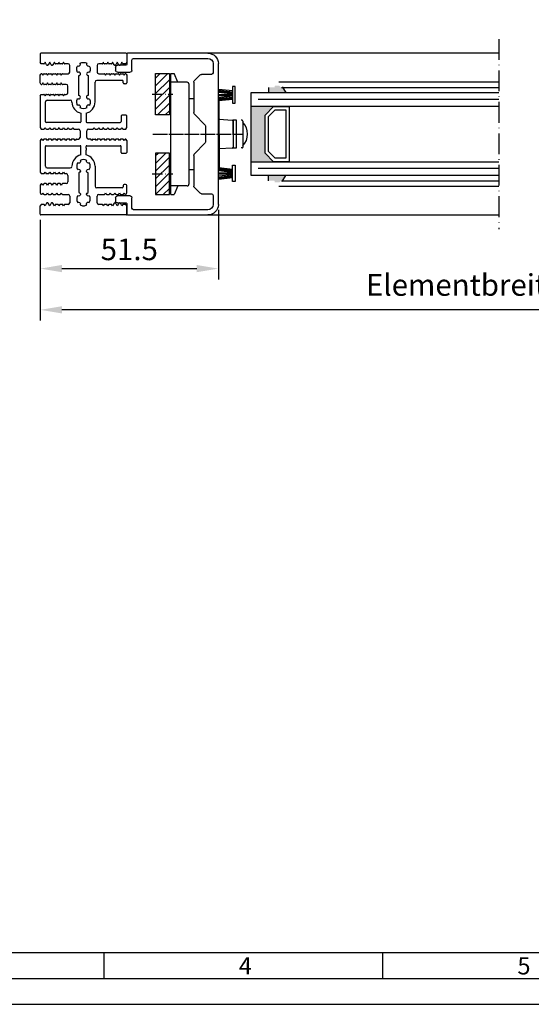
# Model space of a CAD drawing. Extents: x 621 to 1431, y 7585 to 8851.
# Drawn here: x 853 to 1001, y 8010 to 8295 of the extents above; entities that cross this region are included whole.
import ezdxf

# ---------------------------------------------------------------- set-up
doc = ezdxf.new("R2010")
doc.units = 0
doc.header["$MEASUREMENT"] = 0
doc.linetypes.add('ACAD_ISO10W100', pattern=[18, 12, -3, 0, -3])
doc.layers.get('0').update_dxf_attribs({"linetype": 'CONTINUOUS'})
doc.layers.get('DEFPOINTS').update_dxf_attribs({"linetype": 'CONTINUOUS'})
for name, color, linetype in [('29986', 7, 'CONTINUOUS'), ('Strichpunkt schmal', 1, 'ACAD_ISO10W100'), ('Vollinie', 7, 'CONTINUOUS'), ('VORDERANSICHT', 7, 'CONTINUOUS')]:
    doc.layers.add(name, color=color, linetype=linetype)
doc.styles.add('Arial', font='arial.ttf')
doc.styles.add('ISO9', font='simplex')
doc.dimstyles.new('M 1zu1 schmidt', dxfattribs={"dimscale": 2.5, "dimtxt": 2.5, "dimasz": 2.5, "dimexe": 1.25, "dimexo": 0.625, "dimgap": 0.975, "dimtad": 1, "dimdec": 1, "dimdsep": 46, "dimtxsty": 'ISO9', "dimcen": 2.5, "dimclrd": 1, "dimclre": 1, "dimclrt": 1, "dimadec": 0, "dimazin": 0, "dimtfac": 1, "dimtdec": 1, "dimtmove": 0, "dimatfit": 3, "dimfxl": 1, "dimtolj": 1, "dimtzin": 0, "dimlwd": -1, "dimarcsym": 0})

# ---------------------------------------------------------------- blocks, each defined once
blk = doc.blocks.new('17')
for p, q in [((-1.67, 4.75), (-1.22, 0.8)), ((-1.37, 4.75), (-0.92, 0.8)), ((-1.07, 4.75), (-0.62, 0.8)), ((-0.77, 4.75), (-0.32, 0.8)), ((-0.15, 4.75), (-0.15, 0.8)), ((0.15, 4.75), (0.15, 0.8)), ((0.77, 4.75), (0.32, 0.8)), ((1.07, 4.75), (0.62, 0.8)), ((1.37, 4.75), (0.92, 0.8)), ((1.67, 4.75), (1.22, 0.8))]:
    blk.add_line(p, q)
blk.add_lwpolyline([(2.4, 0), (-2.4, 0), (-2.4, 0.8), (2.4, 0.8)], close=True)
blk = doc.blocks.new('*D12')
at = {"color": 1, "lineweight": -2, "transparency": 16777216}
for p, q in [((859.39, 8237.07), (859.39, 8207.85)), ((1134.59, 8237.07), (1134.59, 8207.85))]:
    blk.add_line(p, q, dxfattribs=at)
at = {"color": 1, "transparency": 16777216}
blk.add_line((1128.34, 8210.98), (865.64, 8210.98), dxfattribs=at)
for points in [[(865.64, 8212.02), (865.64, 8209.94), (859.39, 8210.98)], [(1128.34, 8212.02), (1128.34, 8209.94), (1134.59, 8210.98)]]:
    blk.add_solid(points, dxfattribs=at)
at = {"layer": 'DEFPOINTS', "color": 0, "transparency": 16777216}
for p in [(859.39, 8238.63), (1134.59, 8238.63), (859.39, 8210.98)]:
    blk.add_point(p, dxfattribs=at)
at = {"color": 1, "transparency": 16777216, "insert": (996.99, 8218.18), "char_height": 6.25, "attachment_point": 5, "style": 'ISO9'}
blk.add_mtext('\\A1;Elementbreite / width', dxfattribs=at)
blk = doc.blocks.new('*D14')
at = {"color": 1, "lineweight": -2, "transparency": 16777216}
for p, q in [((910.89, 8239.87), (910.89, 8219.79)), ((859.39, 8237.07), (859.39, 8219.79))]:
    blk.add_line(p, q, dxfattribs=at)
at = {"color": 1, "transparency": 16777216}
blk.add_line((865.64, 8222.91), (904.64, 8222.91), dxfattribs=at)
for points in [[(865.64, 8223.96), (865.64, 8221.87), (859.39, 8222.91)], [(904.64, 8223.96), (904.64, 8221.87), (910.89, 8222.91)]]:
    blk.add_solid(points, dxfattribs=at)
at = {"layer": 'DEFPOINTS', "color": 0, "transparency": 16777216}
for p in [(910.89, 8241.43), (859.39, 8238.63), (910.89, 8222.91)]:
    blk.add_point(p, dxfattribs=at)
at = {"color": 1, "transparency": 16777216, "insert": (885.14, 8228.48), "char_height": 6.25, "attachment_point": 5, "style": 'ISO9'}
blk.add_mtext('\\A1;51.5', dxfattribs=at)
blk = doc.blocks.new('S9 Big Neu 1')
for p, q in [((-12.25, 43.74), (-12.5, 44.17)), ((-11.46, 43.74), (-12.25, 43.74)), ((-11.1, 44.17), (-11.29, 43.84)), ((-10.66, 43.4), (-11.1, 44.17)), ((-10.38, 43.3), (-10.48, 43.3)), ((-9.76, 44.17), (-10.2, 43.4)), ((-9.32, 43.4), (-9.76, 44.17)), ((-9.04, 43.3), (-9.14, 43.3)), ((-8.42, 44.17), (-8.86, 43.4)), ((-8.23, 43.84), (-8.42, 44.17)), ((-7.44, 43.74), (-8.06, 43.74)), ((-7.08, 44.17), (-7.27, 43.84)), ((-6.89, 43.84), (-7.08, 44.17)), ((-6.1, 43.74), (-6.72, 43.74)), ((-5.74, 44.17), (-5.93, 43.84)), ((-5.55, 43.84), (-5.74, 44.17)), ((-4.45, 43.74), (-5.38, 43.74)), ((-3.95, 41.34), (-3.95, 43.24)), ((3.95, 43.25), (3.95, 41.35)), ((5.38, 43.75), (4.45, 43.75)), ((5.74, 44.18), (5.55, 43.85)), ((5.93, 43.85), (5.74, 44.18)), ((6.72, 43.75), (6.1, 43.75)), ((7.08, 44.18), (6.89, 43.85)), ((7.27, 43.85), (7.08, 44.18)), ((8.06, 43.75), (7.44, 43.75)), ((8.42, 44.18), (8.23, 43.85)), ((8.86, 43.41), (8.42, 44.18)), ((9.14, 43.31), (9.04, 43.31)), ((9.76, 44.18), (9.32, 43.41)), ((10.2, 43.41), (9.76, 44.18)), ((10.48, 43.31), (10.38, 43.31)), ((11.1, 44.18), (10.66, 43.41)), ((11.29, 43.85), (11.1, 44.18)), ((12.26, 43.75), (11.46, 43.75)), ((12.5, 44.17), (12.26, 43.75)), ((-12.5, 40.41), (-12.31, 40.74)), ((-12.5, 38.2), (-12.5, 40.41)), ((-12.13, 40.84), (-12.13, 40.84)), ((-11.96, 40.74), (-11.77, 40.42)), ((-11.77, 40.42), (-11.58, 40.74)), ((-11.41, 40.84), (-10.79, 40.84)), ((-10.62, 40.74), (-10.43, 40.42)), ((-10.43, 40.42), (-10.24, 40.74)), ((-10.07, 40.84), (-9.45, 40.84)), ((-9.28, 40.74), (-9.09, 40.42)), ((-9.09, 40.42), (-8.9, 40.74)), ((-8.73, 40.84), (-8.11, 40.84)), ((-7.94, 40.74), (-7.75, 40.42)), ((-7.75, 40.42), (-7.56, 40.74)), ((-7.39, 40.84), (-6.77, 40.84)), ((-6.6, 40.74), (-6.41, 40.42)), ((-6.41, 40.42), (-6.22, 40.74)), ((-6.05, 40.84), (-4.45, 40.84)), ((4.45, 40.85), (6.05, 40.85)), ((6.22, 40.75), (6.41, 40.43)), ((6.41, 40.43), (6.6, 40.75)), ((6.77, 40.85), (7.39, 40.85)), ((7.56, 40.75), (7.75, 40.43)), ((7.75, 40.43), (7.94, 40.75)), ((8.11, 40.85), (8.73, 40.85)), ((8.9, 40.75), (9.09, 40.43)), ((9.09, 40.43), (9.28, 40.75)), ((9.45, 40.85), (10.07, 40.85)), ((10.24, 40.75), (10.43, 40.43)), ((10.43, 40.43), (10.62, 40.75)), ((10.79, 40.85), (11.41, 40.85)), ((11.58, 40.75), (11.77, 40.43)), ((11.77, 40.43), (11.96, 40.75)), ((12.13, 40.85), (12.13, 40.85)), ((12.31, 40.75), (12.5, 40.42)), ((-12.31, 37.87), (-12.5, 38.2)), ((-12.13, 37.77), (-12.13, 37.77)), ((-11.77, 38.19), (-11.96, 37.87)), ((-11.58, 37.87), (-11.77, 38.19)), ((-10.79, 37.77), (-11.41, 37.77)), ((-10.43, 38.19), (-10.62, 37.87)), ((-10.24, 37.87), (-10.43, 38.19)), ((-9.45, 37.77), (-10.07, 37.77)), ((-9.09, 38.19), (-9.28, 37.87)), ((-8.9, 37.87), (-9.09, 38.19)), ((-8.11, 37.77), (-8.73, 37.77)), ((-7.75, 38.19), (-7.94, 37.87)), ((-7.56, 37.87), (-7.75, 38.19)), ((-6.77, 37.77), (-7.39, 37.77)), ((-6.41, 38.19), (-6.6, 37.87)), ((-6.22, 37.87), (-6.41, 38.19)), ((-5, 37.77), (-6.05, 37.77)), ((-4.5, 35.37), (-4.5, 37.27)), ((-12.5, 34.44), (-12.25, 34.87)), ((-12.25, 34.87), (-11.46, 34.87)), ((-11.29, 34.77), (-11.1, 34.44)), ((-11.1, 34.44), (-10.91, 34.77)), ((-10.74, 34.87), (-10.12, 34.87)), ((-9.95, 34.77), (-9.76, 34.44)), ((-9.76, 34.44), (-9.57, 34.77)), ((-9.4, 34.87), (-8.78, 34.87)), ((-8.61, 34.77), (-8.42, 34.44)), ((-8.42, 34.44), (-8.23, 34.77)), ((-8.06, 34.87), (-7.44, 34.87)), ((-7.27, 34.77), (-7.08, 34.44)), ((-7.08, 34.44), (-6.89, 34.77)), ((-6.72, 34.87), (-6.1, 34.87)), ((-5.93, 34.77), (-5.74, 34.44)), ((-5.74, 34.44), (-5.55, 34.77)), ((-5.38, 34.87), (-5, 34.87)), ((-12.5, 25.28), (-12.25, 24.85)), ((-12.25, 24.85), (-11.46, 24.85)), ((-11.29, 24.95), (-11.1, 25.27)), ((-11.1, 25.27), (-10.91, 24.95)), ((-10.74, 24.85), (-10.12, 24.85)), ((-9.95, 24.95), (-9.76, 25.27)), ((-9.76, 25.27), (-9.57, 24.95)), ((-9.4, 24.85), (-8.78, 24.85)), ((-8.61, 24.95), (-8.42, 25.27)), ((-8.42, 25.27), (-8.23, 24.95)), ((-8.06, 24.85), (-7.44, 24.85)), ((-7.27, 24.95), (-7.08, 25.27)), ((-7.08, 25.27), (-6.89, 24.95)), ((-6.72, 24.85), (-6.1, 24.85)), ((-5.93, 24.95), (-5.74, 25.27)), ((-5.74, 25.27), (-5.55, 24.95)), ((-5.38, 24.85), (-4.76, 24.85)), ((-4.59, 24.95), (-4.4, 25.27)), ((-4.4, 25.27), (-4.21, 24.95)), ((-4.04, 24.85), (-3.42, 24.85)), ((-3.25, 24.95), (-3.06, 25.27)), ((-3.06, 25.27), (-2.87, 24.95)), ((-1.84, 24.85), (-1.46, 24.85)), ((-0.96, 24.35), (-0.96, 22.45)), ((0.96, 22.45), (0.96, 24.35)), ((1.46, 24.85), (2.7, 24.85)), ((2.87, 24.95), (3.06, 25.27)), ((3.06, 25.27), (3.25, 24.95)), ((3.42, 24.85), (4.04, 24.85)), ((4.21, 24.95), (4.4, 25.27)), ((4.4, 25.27), (4.59, 24.95)), ((4.76, 24.85), (5.38, 24.85)), ((5.55, 24.95), (5.74, 25.27)), ((5.74, 25.27), (5.93, 24.95)), ((6.1, 24.85), (6.72, 24.85)), ((6.89, 24.95), (7.08, 25.27)), ((7.08, 25.27), (7.27, 24.95)), ((7.44, 24.85), (8.06, 24.85)), ((8.23, 24.95), (8.42, 25.27)), ((8.42, 25.27), (8.61, 24.95)), ((8.78, 24.85), (9.4, 24.85)), ((9.57, 24.95), (9.76, 25.27)), ((9.76, 25.27), (9.95, 24.95)), ((10.12, 24.85), (10.74, 24.85)), ((10.91, 24.95), (11.1, 25.27)), ((11.1, 25.27), (11.29, 24.95)), ((11.46, 24.85), (12.25, 24.85)), ((12.25, 24.85), (12.5, 25.27)), ((-12.31, 21.85), (-12.5, 21.52)), ((-12.13, 21.95), (-12.13, 21.95)), ((-11.77, 21.53), (-11.96, 21.85)), ((-11.58, 21.85), (-11.77, 21.53)), ((-10.79, 21.95), (-11.41, 21.95)), ((-10.43, 21.53), (-10.62, 21.85)), ((-10.24, 21.85), (-10.43, 21.53)), ((-9.45, 21.95), (-10.07, 21.95)), ((-9.09, 21.53), (-9.28, 21.85)), ((-8.9, 21.85), (-9.09, 21.53)), ((-8.11, 21.95), (-8.73, 21.95)), ((-7.75, 21.53), (-7.94, 21.85)), ((-7.56, 21.85), (-7.75, 21.53)), ((-6.77, 21.95), (-7.39, 21.95)), ((-6.41, 21.53), (-6.6, 21.85)), ((-6.22, 21.85), (-6.41, 21.53)), ((-5.43, 21.95), (-6.05, 21.95)), ((-5.07, 21.53), (-5.26, 21.85)), ((-4.88, 21.85), (-5.07, 21.53)), ((-4.09, 21.95), (-4.71, 21.95)), ((-3.73, 21.53), (-3.92, 21.85)), ((-3.54, 21.85), (-3.73, 21.53)), ((-2.75, 21.95), (-3.37, 21.95)), ((-2.39, 21.53), (-2.58, 21.85)), ((-2.2, 21.85), (-2.39, 21.53)), ((2.03, 21.95), (1.46, 21.95)), ((2.39, 21.53), (2.2, 21.85)), ((2.58, 21.85), (2.39, 21.53)), ((3.73, 21.53), (3.54, 21.85)), ((3.92, 21.85), (3.73, 21.53)), ((4.71, 21.95), (4.09, 21.95)), ((5.07, 21.53), (4.88, 21.85)), ((5.26, 21.85), (5.07, 21.53)), ((6.05, 21.95), (5.43, 21.95)), ((6.41, 21.53), (6.22, 21.85)), ((6.6, 21.85), (6.41, 21.53)), ((7.39, 21.95), (6.77, 21.95)), ((7.75, 21.53), (7.56, 21.85)), ((7.94, 21.85), (7.75, 21.53)), ((8.73, 21.95), (8.11, 21.95)), ((9.09, 21.53), (8.9, 21.85)), ((9.28, 21.85), (9.09, 21.53)), ((10.07, 21.95), (9.45, 21.95)), ((10.43, 21.53), (10.24, 21.85)), ((10.62, 21.85), (10.43, 21.53)), ((11.41, 21.95), (10.79, 21.95)), ((11.77, 21.53), (11.58, 21.85)), ((11.96, 21.85), (11.77, 21.53)), ((12.13, 21.95), (12.13, 21.95)), ((12.5, 21.52), (12.31, 21.85)), ((-12.5, 12.39), (-12.25, 11.96)), ((-12.25, 11.96), (-11.46, 11.96)), ((-11.29, 12.06), (-11.1, 12.39)), ((-11.1, 12.39), (-10.91, 12.06)), ((-10.74, 11.96), (-10.12, 11.96)), ((-9.95, 12.06), (-9.76, 12.39)), ((-9.76, 12.39), (-9.57, 12.06)), ((-9.4, 11.96), (-8.78, 11.96)), ((-8.61, 12.06), (-8.42, 12.39)), ((-8.42, 12.39), (-8.23, 12.06)), ((-8.06, 11.96), (-7.44, 11.96)), ((-7.27, 12.06), (-7.08, 12.39)), ((-7.08, 12.39), (-6.89, 12.06)), ((-6.72, 11.96), (-6.1, 11.96)), ((-5.93, 12.06), (-5.74, 12.39)), ((-5.74, 12.39), (-5.55, 12.06)), ((-5.38, 11.96), (-5, 11.96)), ((-4.5, 11.46), (-4.5, 9.56)), ((-12.31, 8.96), (-12.5, 8.63)), ((-12.5, 8.63), (-12.5, 6.39)), ((-12.13, 9.06), (-12.13, 9.06)), ((-11.77, 8.64), (-11.96, 8.96)), ((-11.58, 8.96), (-11.77, 8.64)), ((-10.79, 9.06), (-11.41, 9.06)), ((-10.43, 8.64), (-10.62, 8.96)), ((-10.24, 8.96), (-10.43, 8.64)), ((-9.45, 9.06), (-10.07, 9.06)), ((-9.09, 8.64), (-9.28, 8.96)), ((-8.9, 8.96), (-9.09, 8.64)), ((-8.11, 9.06), (-8.73, 9.06)), ((-7.75, 8.64), (-7.94, 8.96)), ((-7.56, 8.96), (-7.75, 8.64)), ((-6.77, 9.06), (-7.39, 9.06)), ((-6.41, 8.64), (-6.6, 8.96)), ((-6.22, 8.96), (-6.41, 8.64)), ((-5, 9.06), (-6.05, 9.06)), ((-12.5, 6.39), (-12.31, 6.06)), ((-12.13, 5.96), (-12.13, 5.96)), ((-11.96, 6.06), (-11.77, 6.38)), ((-11.77, 6.38), (-11.58, 6.06)), ((-11.41, 5.96), (-10.79, 5.96)), ((-10.62, 6.06), (-10.43, 6.38)), ((-10.43, 6.38), (-10.24, 6.06)), ((-10.07, 5.96), (-9.45, 5.96)), ((-9.28, 6.06), (-9.09, 6.38)), ((-9.09, 6.38), (-8.9, 6.06)), ((-8.73, 5.96), (-8.11, 5.96)), ((-7.94, 6.06), (-7.75, 6.38)), ((-7.75, 6.38), (-7.56, 6.06)), ((-7.39, 5.96), (-6.77, 5.96)), ((-6.6, 6.06), (-6.41, 6.38)), ((-6.41, 6.38), (-6.22, 6.06)), ((-6.05, 5.96), (-4.45, 5.96)), ((4.45, 5.95), (6.05, 5.95)), ((6.22, 6.05), (6.41, 6.37)), ((6.41, 6.37), (6.6, 6.05)), ((6.77, 5.95), (7.39, 5.95)), ((7.56, 6.05), (7.75, 6.37)), ((7.75, 6.37), (7.94, 6.05)), ((8.11, 5.95), (8.73, 5.95)), ((8.9, 6.05), (9.09, 6.37)), ((9.09, 6.37), (9.28, 6.05)), ((9.45, 5.95), (10.07, 5.95)), ((10.24, 6.05), (10.43, 6.37)), ((10.43, 6.37), (10.62, 6.05)), ((10.79, 5.95), (11.41, 5.95)), ((11.58, 6.05), (11.77, 6.37)), ((11.77, 6.37), (11.96, 6.05)), ((12.13, 5.95), (12.13, 5.95)), ((12.31, 6.05), (12.5, 6.38)), ((-12.25, 3.06), (-12.5, 2.63)), ((-11.46, 3.06), (-12.25, 3.06)), ((-11.1, 2.63), (-11.29, 2.96)), ((-10.66, 3.4), (-11.1, 2.63)), ((-10.38, 3.5), (-10.48, 3.5)), ((-9.76, 2.63), (-10.2, 3.4)), ((-9.32, 3.4), (-9.76, 2.63)), ((-9.04, 3.5), (-9.14, 3.5)), ((-8.42, 2.63), (-8.86, 3.4)), ((-8.23, 2.96), (-8.42, 2.63)), ((-7.44, 3.06), (-8.06, 3.06)), ((-7.08, 2.63), (-7.27, 2.96)), ((-6.89, 2.96), (-7.08, 2.63)), ((-6.1, 3.06), (-6.72, 3.06)), ((-5.74, 2.63), (-5.93, 2.96)), ((-5.55, 2.96), (-5.74, 2.63)), ((-4.45, 3.06), (-5.38, 3.06)), ((-3.95, 5.46), (-3.95, 3.56)), ((3.95, 3.55), (3.95, 5.45)), ((5.38, 3.05), (4.45, 3.05)), ((5.74, 2.62), (5.55, 2.95)), ((5.93, 2.95), (5.74, 2.62)), ((6.72, 3.05), (6.1, 3.05)), ((7.08, 2.62), (6.89, 2.95)), ((7.27, 2.95), (7.08, 2.62)), ((8.06, 3.05), (7.44, 3.05)), ((8.42, 2.62), (8.23, 2.95)), ((8.86, 3.39), (8.42, 2.62)), ((9.14, 3.49), (9.04, 3.49)), ((9.76, 2.62), (9.32, 3.39)), ((10.2, 3.39), (9.76, 2.62)), ((10.48, 3.49), (10.38, 3.49)), ((11.1, 2.62), (10.66, 3.39)), ((11.29, 2.95), (11.1, 2.62)), ((12.26, 3.05), (11.46, 3.05)), ((12.5, 2.63), (12.26, 3.05))]:
    blk.add_line(p, q)
for points in [[(-1.68, 33.68, 0.644931), (-0.88, 34.12, 0.395466), (-1.38, 34.59), (-1.38, 40.32, 0.43566), (-0.88, 40.86, 0.597639), (-1.68, 41.23, -0.11523), (-1.95, 42.08, -0.149954), (-1.68, 43.19, 0.648156), (-0.88, 43.62, 0.147287), (-0.98, 43.89, -0.132515), (0, 44.16, -0.132451), (0.98, 43.89, 0.182499), (0.88, 43.55, 0.60073), (1.68, 43.19, -0.115229), (1.95, 42.34, -0.149955), (1.68, 41.23, 0.644931), (0.88, 40.79, 0.395466), (1.38, 40.32), (1.38, 34.59, 0.43566), (0.88, 34.05, 0.597639), (1.68, 33.68, -0.11523), (1.95, 32.83, -0.149954), (1.68, 31.72, 0.648156), (0.88, 31.28, 0.147287), (0.98, 31.01, -0.2697), (-0.98, 31.01, 0.182499), (-0.88, 31.35, 0.60073), (-1.68, 31.72, -0.115229), (-1.95, 32.56, -0.149955)], [(-1.68, 13.12, -0.644931), (-0.88, 12.68, -0.395466), (-1.38, 12.21), (-1.38, 6.48, -0.43566), (-0.88, 5.94, -0.597639), (-1.68, 5.57, 0.11523), (-1.95, 4.72, 0.149954), (-1.68, 3.61, -0.648156), (-0.88, 3.18, -0.147287), (-0.98, 2.91, 0.132515), (0, 2.64, 0.132451), (0.98, 2.91, -0.182499), (0.88, 3.25, -0.60073), (1.68, 3.61, 0.115229), (1.95, 4.46, 0.149955), (1.68, 5.57, -0.644931), (0.88, 6.01, -0.395466), (1.38, 6.48), (1.38, 12.21, -0.43566), (0.88, 12.75, -0.597639), (1.68, 13.12, 0.11523), (1.95, 13.97, 0.149954), (1.68, 15.08, -0.648156), (0.88, 15.52, -0.147287), (0.98, 15.79, 0.2697), (-0.98, 15.79, -0.182499), (-0.88, 15.45, -0.60073), (-1.68, 15.08, 0.115229), (-1.95, 14.24, 0.149955)]]:
    blk.add_lwpolyline(points, format="xyb", close=True)
for centre, radius, start, end in [((-11.46, 43.94), 0.2, 270, 330), ((-10.48, 43.5), 0.2, 210, 270), ((-10.38, 43.5), 0.2, 270, 330), ((-9.14, 43.5), 0.2, 210, 270), ((-9.04, 43.5), 0.2, 270, 330), ((-8.06, 43.94), 0.2, 210, 270), ((-7.44, 43.94), 0.2, 270, 330), ((-6.72, 43.94), 0.2, 210, 270), ((-6.1, 43.94), 0.2, 270, 330), ((-5.38, 43.94), 0.2, 210, 270), ((-4.45, 43.24), 0.5, 0, 90), ((4.45, 43.25), 0.5, 90, 180), ((5.38, 43.95), 0.2, 270, 330), ((6.1, 43.95), 0.2, 210, 270), ((6.72, 43.95), 0.2, 270, 330), ((7.44, 43.95), 0.2, 210, 270), ((8.06, 43.95), 0.2, 270, 330), ((9.04, 43.51), 0.2, 210, 270), ((9.14, 43.51), 0.2, 270, 330), ((10.38, 43.51), 0.2, 210, 270), ((10.48, 43.51), 0.2, 270, 330), ((11.46, 43.95), 0.2, 210, 270), ((-12.13, 40.64), 0.2, 90, 150), ((-12.13, 40.64), 0.2, 30, 90), ((-11.41, 40.64), 0.2, 90, 150), ((-10.79, 40.64), 0.2, 30, 90), ((-10.07, 40.64), 0.2, 90, 150), ((-9.45, 40.64), 0.2, 30, 90), ((-8.73, 40.64), 0.2, 90, 150), ((-8.11, 40.64), 0.2, 30, 90), ((-7.39, 40.64), 0.2, 90, 150), ((-6.77, 40.64), 0.2, 30, 90), ((-6.05, 40.64), 0.2, 90, 150), ((-4.45, 41.34), 0.5, 270, 0), ((4.45, 41.35), 0.5, 180, 270), ((6.05, 40.65), 0.2, 30, 90), ((6.77, 40.65), 0.2, 90, 150), ((7.39, 40.65), 0.2, 30, 90), ((8.11, 40.65), 0.2, 90, 150), ((8.73, 40.65), 0.2, 30, 90), ((9.45, 40.65), 0.2, 90, 150), ((10.07, 40.65), 0.2, 30, 90), ((10.79, 40.65), 0.2, 90, 150), ((11.41, 40.65), 0.2, 30, 90), ((12.13, 40.65), 0.2, 90, 150), ((12.13, 40.65), 0.2, 30, 90), ((-12.13, 37.97), 0.2, 210, 270), ((-12.13, 37.97), 0.2, 270, 330), ((-11.41, 37.97), 0.2, 210, 270), ((-10.79, 37.97), 0.2, 270, 330), ((-10.07, 37.97), 0.2, 210, 270), ((-9.45, 37.97), 0.2, 270, 330), ((-8.73, 37.97), 0.2, 210, 270), ((-8.11, 37.97), 0.2, 270, 330), ((-7.39, 37.97), 0.2, 210, 270), ((-6.77, 37.97), 0.2, 270, 330), ((-6.05, 37.97), 0.2, 210, 270), ((-5, 37.27), 0.5, 0, 90), ((-11.46, 34.67), 0.2, 30, 90), ((-10.74, 34.67), 0.2, 90, 150), ((-10.12, 34.67), 0.2, 30, 90), ((-9.4, 34.67), 0.2, 90, 150), ((-8.78, 34.67), 0.2, 30, 90), ((-8.06, 34.67), 0.2, 90, 150), ((-7.44, 34.67), 0.2, 30, 90), ((-6.72, 34.67), 0.2, 90, 150), ((-6.1, 34.67), 0.2, 30, 90), ((-5.38, 34.67), 0.2, 90, 150), ((-5, 35.37), 0.5, 270, 0), ((-11.46, 25.05), 0.2, 270, 330), ((-10.74, 25.05), 0.2, 210, 270), ((-10.12, 25.05), 0.2, 270, 330), ((-9.4, 25.05), 0.2, 210, 270), ((-8.78, 25.05), 0.2, 270, 330), ((-8.06, 25.05), 0.2, 210, 270), ((-7.44, 25.05), 0.2, 270, 330), ((-6.72, 25.05), 0.2, 210, 270), ((-6.1, 25.05), 0.2, 270, 330), ((-5.38, 25.05), 0.2, 210, 270), ((-4.76, 25.05), 0.2, 270, 330), ((-4.04, 25.05), 0.2, 210, 270), ((-3.42, 25.05), 0.2, 270, 330), ((-2.7, 25.05), 0.2, 210, 270), ((-1.46, 24.35), 0.5, 0, 90), ((1.46, 24.35), 0.5, 90, 180), ((2.7, 25.05), 0.2, 270, 330), ((3.42, 25.05), 0.2, 210, 270), ((4.04, 25.05), 0.2, 270, 330), ((4.76, 25.05), 0.2, 210, 270), ((5.38, 25.05), 0.2, 270, 330), ((6.1, 25.05), 0.2, 210, 270), ((6.72, 25.05), 0.2, 270, 330), ((7.44, 25.05), 0.2, 210, 270), ((8.06, 25.05), 0.2, 270, 330), ((8.78, 25.05), 0.2, 210, 270), ((9.4, 25.05), 0.2, 270, 330), ((10.12, 25.05), 0.2, 210, 270), ((10.74, 25.05), 0.2, 270, 330), ((11.46, 25.05), 0.2, 210, 270), ((-12.13, 21.75), 0.2, 90, 150), ((-12.13, 21.75), 0.2, 30, 90), ((-11.41, 21.75), 0.2, 90, 150), ((-10.79, 21.75), 0.2, 30, 90), ((-10.07, 21.75), 0.2, 90, 150), ((-9.45, 21.75), 0.2, 30, 90), ((-8.73, 21.75), 0.2, 90, 150), ((-8.11, 21.75), 0.2, 30, 90), ((-7.39, 21.75), 0.2, 90, 150), ((-6.77, 21.75), 0.2, 30, 90), ((-6.05, 21.75), 0.2, 90, 150), ((-5.43, 21.75), 0.2, 30, 90), ((-4.71, 21.75), 0.2, 90, 150), ((-4.09, 21.75), 0.2, 30, 90), ((-3.37, 21.75), 0.2, 90, 150), ((-2.75, 21.75), 0.2, 30, 90), ((-2.03, 21.75), 0.2, 90, 150), ((-1.46, 22.45), 0.5, 270, 0), ((1.46, 22.45), 0.5, 180, 270), ((2.03, 21.75), 0.2, 30, 90), ((2.75, 21.75), 0.2, 90, 150), ((3.37, 21.75), 0.2, 30, 90), ((4.09, 21.75), 0.2, 90, 150), ((4.71, 21.75), 0.2, 30, 90), ((5.43, 21.75), 0.2, 90, 150), ((6.05, 21.75), 0.2, 30, 90), ((6.77, 21.75), 0.2, 90, 150), ((7.39, 21.75), 0.2, 30, 90), ((8.11, 21.75), 0.2, 90, 150), ((8.73, 21.75), 0.2, 30, 90), ((9.45, 21.75), 0.2, 90, 150), ((10.07, 21.75), 0.2, 30, 90), ((10.79, 21.75), 0.2, 90, 150), ((11.41, 21.75), 0.2, 30, 90), ((12.13, 21.75), 0.2, 90, 150), ((12.13, 21.75), 0.2, 30, 90), ((-11.46, 12.16), 0.2, 270, 330), ((-10.74, 12.16), 0.2, 210, 270), ((-10.12, 12.16), 0.2, 270, 330), ((-9.4, 12.16), 0.2, 210, 270), ((-8.78, 12.16), 0.2, 270, 330), ((-8.06, 12.16), 0.2, 210, 270), ((-7.44, 12.16), 0.2, 270, 330), ((-6.72, 12.16), 0.2, 210, 270), ((-6.1, 12.16), 0.2, 270, 330), ((-5.38, 12.16), 0.2, 210, 270), ((-5, 11.46), 0.5, 0, 90), ((-12.13, 8.86), 0.2, 90, 150), ((-12.13, 8.86), 0.2, 30, 90), ((-11.41, 8.86), 0.2, 90, 150), ((-10.79, 8.86), 0.2, 30, 90), ((-10.07, 8.86), 0.2, 90, 150), ((-9.45, 8.86), 0.2, 30, 90), ((-8.73, 8.86), 0.2, 90, 150), ((-8.11, 8.86), 0.2, 30, 90), ((-7.39, 8.86), 0.2, 90, 150), ((-6.77, 8.86), 0.2, 30, 90), ((-6.05, 8.86), 0.2, 90, 150), ((-5, 9.56), 0.5, 270, 0), ((-12.13, 6.16), 0.2, 210, 270), ((-12.13, 6.16), 0.2, 270, 330), ((-11.41, 6.16), 0.2, 210, 270), ((-10.79, 6.16), 0.2, 270, 330), ((-10.07, 6.16), 0.2, 210, 270), ((-9.45, 6.16), 0.2, 270, 330), ((-8.73, 6.16), 0.2, 210, 270), ((-8.11, 6.16), 0.2, 270, 330), ((-7.39, 6.16), 0.2, 210, 270), ((-6.77, 6.16), 0.2, 270, 330), ((-6.05, 6.16), 0.2, 210, 270), ((-4.45, 5.46), 0.5, 0, 90), ((4.45, 5.45), 0.5, 90, 180), ((6.05, 6.15), 0.2, 270, 330), ((6.77, 6.15), 0.2, 210, 270), ((7.39, 6.15), 0.2, 270, 330), ((8.11, 6.15), 0.2, 210, 270), ((8.73, 6.15), 0.2, 270, 330), ((9.45, 6.15), 0.2, 210, 270), ((10.07, 6.15), 0.2, 270, 330), ((10.79, 6.15), 0.2, 210, 270), ((11.41, 6.15), 0.2, 270, 330), ((12.13, 6.15), 0.2, 210, 270), ((12.13, 6.15), 0.2, 270, 330), ((-11.46, 2.86), 0.2, 30, 90), ((-10.48, 3.3), 0.2, 90, 150), ((-10.38, 3.3), 0.2, 30, 90), ((-9.14, 3.3), 0.2, 90, 150), ((-9.04, 3.3), 0.2, 30, 90), ((-8.06, 2.86), 0.2, 90, 150), ((-7.44, 2.86), 0.2, 30, 90), ((-6.72, 2.86), 0.2, 90, 150), ((-6.1, 2.86), 0.2, 30, 90), ((-5.38, 2.86), 0.2, 90, 150), ((-4.45, 3.56), 0.5, 270, 0), ((4.45, 3.55), 0.5, 180, 270), ((5.38, 2.85), 0.2, 30, 90), ((6.1, 2.85), 0.2, 90, 150), ((6.72, 2.85), 0.2, 30, 90), ((7.44, 2.85), 0.2, 90, 150), ((8.06, 2.85), 0.2, 30, 90), ((9.04, 3.29), 0.2, 90, 150), ((9.14, 3.29), 0.2, 30, 90), ((10.38, 3.29), 0.2, 90, 150), ((10.48, 3.29), 0.2, 30, 90), ((11.46, 2.85), 0.2, 90, 150)]:
    blk.add_arc(centre, radius, start, end)
at = {"layer": 'VORDERANSICHT'}
for p, q in [((-12.5, 46.6), (-12.5, 44.17)), ((12.3, 46.8), (-12.3, 46.8)), ((12.5, 46.6), (12.5, 44.17)), ((12.5, 40.42), (12.5, 38.25)), ((3.35, 32.7), (3.35, 38.45)), ((11.2, 38.95), (3.85, 38.95)), ((11.5, 38.25), (11.5, 38.65)), ((12.2, 37.95), (11.8, 37.95)), ((-12.5, 34.44), (-12.5, 25.28)), ((-11, 26.95), (-11, 32.72)), ((-10.5, 33.22), (-3.85, 33.22)), ((-3.35, 32.65), (-3.35, 32.75)), ((-0.75, 29.44), (-0.75, 26.95)), ((0.75, 29.44), (0.75, 28.04)), ((10.9, 28.64), (10.9, 27.05)), ((12.3, 28.84), (11.1, 28.84)), ((12.5, 25.27), (12.5, 28.64)), ((-0.95, 26.75), (-10.8, 26.75)), ((0.75, 27.46), (0.75, 26.95)), ((0.95, 26.75), (10.6, 26.75)), ((-2.7, 24.85), (-1.84, 24.85)), ((-12.5, 21.52), (-12.5, 12.39)), ((-10.8, 20.05), (-0.95, 20.05)), ((-2.03, 21.95), (-1.46, 21.95)), ((0.95, 20.05), (10.6, 20.05)), ((2.75, 21.95), (3.37, 21.95)), ((12.5, 21.52), (12.5, 18.08)), ((-11, 14.11), (-11, 19.85)), ((-0.75, 17.36), (-0.75, 19.85)), ((0.75, 19.34), (0.75, 19.85)), ((0.75, 17.36), (0.75, 18.76)), ((10.9, 18.08), (10.9, 19.75)), ((11.1, 17.88), (12.3, 17.88)), ((-10.5, 13.61), (-3.85, 13.61)), ((-3.35, 14.1), (-3.35, 14.08)), ((3.35, 14.1), (3.35, 8.35)), ((11.5, 8.55), (11.5, 8.15)), ((12.2, 8.85), (11.8, 8.85)), ((12.5, 6.38), (12.5, 8.55)), ((11.2, 7.85), (3.85, 7.85)), ((-12.5, 0.2), (-12.5, 2.63)), ((12.3, 0), (-12.3, 0)), ((12.5, 0.2), (12.5, 2.63))]:
    blk.add_line(p, q, dxfattribs=at)
for centre, radius, start, end in [((-12.3, 46.6), 0.2, 90, 180), ((12.3, 46.6), 0.2, 0, 90), ((3.85, 38.45), 0.5, 90, 180), ((11.2, 38.65), 0.3, 0, 90), ((11.8, 38.25), 0.3, 180, 270), ((12.2, 38.25), 0.3, 270, 360), ((-10.5, 32.72), 0.5, 90, 180), ((-3.85, 32.72), 0.5, 4.2107, 90), ((0, 32.7), 3.35, 180.7984, 257.0671), ((0, 32.7), 3.35, 282.9239, 0), ((11.1, 28.64), 0.2, 90, 180.0011), ((12.3, 28.64), 0.2, 0.0011, 90), ((-10.8, 26.95), 0.2, 180, 270), ((-0.95, 26.95), 0.2, 270, 0), ((0.95, 28.04), 0.2, 180, 235.1501), ((0.95, 27.46), 0.2, 124.8499, 180), ((0.95, 26.95), 0.2, 180, 270), ((0.75, 27.75), 0.15, 304.8499, 55.1501), ((10.6, 27.05), 0.3, 270, 0), ((-10.8, 19.85), 0.2, 90, 180), ((-0.95, 19.85), 0.2, 0, 90), ((0.95, 19.85), 0.2, 90, 180), ((10.6, 19.75), 0.3, 0, 90), ((0, 14.1), 3.35, 102.9284, 180), ((0.95, 19.34), 0.2, 180, 235.1501), ((0.95, 18.76), 0.2, 124.8499, 180), ((0, 14.1), 3.35, 0, 77.0761), ((0.75, 19.05), 0.15, 304.8499, 55.1501), ((11.1, 18.08), 0.2, 179.9989, 270), ((12.3, 18.08), 0.2, 269.9995, 359.9995), ((-10.5, 14.11), 0.5, 180, 270), ((-3.85, 14.11), 0.5, 270, 355.7893), ((11.8, 8.55), 0.3, 90, 180), ((12.2, 8.55), 0.3, 0, 90), ((3.85, 8.35), 0.5, 180, 270), ((11.2, 8.15), 0.3, 270, 0), ((-12.3, 0.2), 0.2, 180, 270), ((12.3, 0.2), 0.2, 270, 0)]:
    blk.add_arc(centre, radius, start, end, dxfattribs=at)
blk = doc.blocks.new('149')
for p in [(1456.87, 11515.22), (1456.87, 11506.62)]:
    blk.add_point(p)
at = {"layer": '29986', "color": 7, "linetype": 'Continuous'}
for p, q in [((1430.37, 11531.02), (1430.37, 11534.12)), ((1430.57, 11534.32), (1453.87, 11534.32)), ((1453.87, 11532.82), (1432.37, 11532.82)), ((1427.17, 11529.32), (1427.17, 11530.32)), ((1427.67, 11530.82), (1430.17, 11530.82)), ((1431.87, 11532.32), (1431.87, 11529.32)), ((1455.37, 11528.67), (1455.37, 11531.32)), ((1456.87, 11531.32), (1456.87, 11490.52)), ((1431.37, 11528.82), (1427.67, 11528.82)), ((1449.91, 11526.31), (1451.62, 11528.02)), ((1451.98, 11528.17), (1454.87, 11528.17)), ((1449.77, 11517.13), (1449.77, 11525.96)), ((1453.02, 11513.46), (1449.91, 11516.77)), ((1453.17, 11508.73), (1453.17, 11513.11)), ((1449.91, 11505.06), (1453.02, 11508.37)), ((1449.77, 11495.88), (1449.77, 11504.71)), ((1451.62, 11493.81), (1449.91, 11495.52)), ((1427.67, 11493.02), (1431.37, 11493.02)), ((1454.87, 11493.67), (1451.98, 11493.67)), ((1455.37, 11490.52), (1455.37, 11493.17)), ((1427.17, 11491.52), (1427.17, 11492.52)), ((1430.17, 11491.02), (1427.67, 11491.02)), ((1430.37, 11487.72), (1430.37, 11490.82)), ((1431.87, 11492.52), (1431.87, 11489.52)), ((1453.87, 11487.52), (1430.57, 11487.52)), ((1432.37, 11489.02), (1453.87, 11489.02))]:
    blk.add_line(p, q, dxfattribs=at)
for centre, radius, start, end in [((1430.57, 11534.12), 0.2, 90, 180), ((1432.37, 11532.32), 0.5, 90, 180), ((1453.87, 11531.32), 3, 0, 90), ((1453.87, 11531.32), 1.5, 0, 90), ((1427.67, 11530.32), 0.5, 90, 180), ((1430.17, 11531.02), 0.2, 270, 0), ((1427.67, 11529.32), 0.5, 180, 270), ((1431.37, 11529.32), 0.5, 270, 0), ((1451.98, 11527.67), 0.5, 90, 135), ((1454.87, 11528.67), 0.5, 270, 0), ((1450.27, 11525.96), 0.5, 135, 180), ((1450.27, 11517.13), 0.5, 180, 225), ((1452.67, 11513.11), 0.5, 0, 45), ((1452.67, 11508.73), 0.5, 315, 0), ((1450.27, 11504.71), 0.5, 135, 180), ((1450.27, 11495.88), 0.5, 180, 225), ((1427.67, 11492.52), 0.5, 90, 180), ((1431.37, 11492.52), 0.5, 0, 90), ((1451.98, 11494.17), 0.5, 225, 270), ((1454.87, 11493.17), 0.5, 0, 90), ((1427.67, 11491.52), 0.5, 180, 270), ((1430.17, 11490.82), 0.2, 0, 90), ((1453.87, 11490.52), 3, 270, 0), ((1453.87, 11490.52), 1.5, 270, 0), ((1430.57, 11487.72), 0.2, 180, 270), ((1432.37, 11489.52), 0.5, 180, 270)]:
    blk.add_arc(centre, radius, start, end, dxfattribs=at)
at = {"layer": 'Strichpunkt schmal', "ltscale": 0.25}
blk.add_line((1439.17, 11510.92), (1463.92, 11510.92), dxfattribs=at)

msp = doc.modelspace()

# ---------------------------------------------------------------- hatches: boundary and pattern name
h = msp.add_hatch()
h.set_pattern_fill('ANSI31', color=1, scale=0.5, style=0)
h.set_pattern_definition([(45, (638.8709, 7970.2998), (-1.122532, 1.122532), [])])
h.paths.add_polyline_path([(892.74, 8279.37), (896.74, 8279.37), (896.74, 8267.37), (892.74, 8267.37)])
h.paths.add_polyline_path([(892.74, 8244.31), (896.74, 8244.31), (896.74, 8256.31), (892.74, 8256.31)])
for points in [[(925.39, 8273.83), (925.39, 8275.33), (926.99, 8275.33, 0.41514), (927.19, 8275.53), (927.19, 8275.63, -0.414214), (927.39, 8275.83), (928.4, 8275.83, -0.198912), (928.55, 8275.77), (928.93, 8275.39, 0.198912), (929.07, 8275.33), (929.19, 8275.33, 0.414214), (929.39, 8275.53), (930.37, 8273.83)], [(924.39, 8256.33), (926.89, 8253.83), (920.39, 8253.83), (920.39, 8269.83), (926.89, 8269.83), (924.39, 8267.33)], [(930.37, 8249.83), (929.39, 8248.13, 0.412579), (929.19, 8248.33), (929.07, 8248.33, 0.198912), (928.93, 8248.27), (928.55, 8247.89, -0.198912), (928.4, 8247.83), (927.39, 8247.83, -0.414214), (927.19, 8248.03), (927.19, 8248.13, 0.41514), (926.99, 8248.33), (925.39, 8248.33), (925.39, 8249.83)]]:
    msp.add_hatch(color=256).paths.add_polyline_path(points)

# ---------------------------------------------------------------- linework, layer by layer
for p, q in [((991.99, 8285.23), (906.39, 8285.23)), ((897.14, 8244.31), (897.14, 8279.37)), ((928.39, 8276.93), (991.99, 8276.93)), ((920.39, 8273.83), (991.99, 8273.83)), ((920.39, 8249.83), (920.39, 8273.83)), ((925.39, 8275.33), (925.39, 8273.83)), ((929.19, 8275.33), (991.99, 8275.33)), ((929.39, 8275.53), (930.37, 8273.83)), ((910.89, 8272.08), (911.14, 8272.08)), ((910.89, 8272.08), (911.14, 8272.08)), ((911.14, 8261.83), (911.14, 8272.08)), ((911.14, 8261.83), (911.14, 8272.08)), ((991.99, 8269.83), (920.39, 8269.83)), ((911.14, 8266.13), (914.91, 8265.9)), ((915.19, 8261.83), (915.19, 8265.6)), ((917.74, 8265.83), (917.49, 8265.83)), ((917.99, 8265.58), (917.99, 8258.08)), ((911.14, 8261.83), (911.14, 8251.58)), ((911.14, 8261.83), (911.14, 8251.58)), ((915.19, 8261.83), (915.19, 8258.06)), ((914.91, 8257.76), (911.14, 8257.53)), ((917.74, 8257.83), (917.49, 8257.83)), ((920.39, 8253.83), (991.99, 8253.83)), ((910.89, 8251.58), (911.14, 8251.58)), ((910.89, 8251.58), (911.14, 8251.58)), ((991.99, 8249.83), (920.39, 8249.83)), ((925.39, 8248.33), (925.39, 8249.83)), ((929.19, 8248.33), (991.99, 8248.33)), ((929.39, 8248.13), (930.37, 8249.83)), ((928.39, 8246.73), (991.99, 8246.73)), ((906.32, 8238.43), (991.99, 8238.44)), ((877.86, 8017.54), (877.86, 8025.04)), ((958.43, 8017.54), (958.43, 8025.04))]:
    msp.add_line(p, q)
at = {"color": 7, "linetype": 'Continuous'}
for p, q in [((897.14, 8279.37), (898.13, 8279.37)), ((899.22, 8276.84), (898.13, 8279.37)), ((896.74, 8277.15), (897.14, 8277.55)), ((901.89, 8276.84), (897.14, 8276.84)), ((902.39, 8276.34), (902.39, 8247.34)), ((902.39, 8272.09), (903.79, 8272.09)), ((896.74, 8269.6), (897.14, 8269.2)), ((896.74, 8254.09), (897.14, 8254.49)), ((902.39, 8251.59), (903.79, 8251.59)), ((896.74, 8246.54), (897.14, 8246.14)), ((901.89, 8246.84), (897.14, 8246.84)), ((899.22, 8246.84), (898.13, 8244.31)), ((897.14, 8244.31), (898.13, 8244.31))]:
    msp.add_line(p, q, dxfattribs=at)
at = {"color": 1}
for p, q in [((991.99, 8271.83), (922.39, 8271.83)), ((991.99, 8251.83), (922.39, 8251.83))]:
    msp.add_line(p, q, dxfattribs=at)
for points in [[(621.14, 8010.04), (1215.14, 8010.04), (1215.14, 8851.04), (621.14, 8851.04)], [(628.64, 8017.54), (1207.64, 8017.54), (1207.64, 8843.54), (628.64, 8843.54)], [(636.14, 8025.04), (1200.14, 8025.04), (1200.14, 8836.04), (636.14, 8836.04)], [(892.74, 8279.37), (896.74, 8279.37), (896.74, 8267.37), (892.74, 8267.37)], [(924.39, 8256.33), (924.39, 8267.33), (926.89, 8269.83), (931.39, 8269.83), (931.39, 8253.83), (926.89, 8253.83)], [(925.39, 8256.75), (925.39, 8266.92), (927.3, 8268.83), (930.39, 8268.83), (930.39, 8254.83), (927.3, 8254.83)], [(892.74, 8244.31), (896.74, 8244.31), (896.74, 8256.31), (892.74, 8256.31)]]:
    msp.add_lwpolyline(points, close=True)
at = {"color": 7, "linetype": 'Continuous'}
for centre, start, end in [((901.89, 8276.34), 359.997, 89.997), ((901.89, 8247.34), 269.997, 359.997)]:
    msp.add_arc(centre, 0.5, start, end, dxfattribs=at)
for centre, radius, start, end in [((914.89, 8265.6), 0.3, 0.0003, 86.468), ((917.74, 8265.58), 0.25, 0.0032, 89.9879), ((914.41, 8261.83), 4.95, 316.1647, 43.8319), ((914.89, 8258.06), 0.3, 273.5326, 0.0003), ((917.74, 8258.08), 0.25, 269.9898, 0.0013)]:
    msp.add_arc(centre, radius, start, end)
for p in [(911.14, 8272.08), (911.14, 8272.08), (911.14, 8266.13), (911.14, 8266.13), (911.14, 8257.53), (911.14, 8257.53), (911.14, 8251.58), (911.14, 8251.58)]:
    msp.add_point(p)
at = {"layer": 'Strichpunkt schmal', "color": 7, "ltscale": 0.5}
msp.add_line((991.99, 8289.33), (991.99, 8234.33), dxfattribs=at)
at = {"layer": 'Strichpunkt schmal', "ltscale": 0.25}
for p, q in [((891.74, 8273.37), (897.74, 8273.37)), ((891.94, 8261.83), (916.69, 8261.83)), ((891.74, 8250.31), (897.74, 8250.31))]:
    msp.add_line(p, q, dxfattribs=at)
at = {"layer": 'Vollinie'}
msp.add_lwpolyline([(915.19, 8257.83), (916.19, 8257.83), (916.19, 8265.83), (915.19, 8265.83)], close=True, dxfattribs=at)

# ---------------------------------------------------------------- block references
at = {"xscale": -1}
for name, p, rotation in [('149', (-545.98, 19772.75), 180), ('17', (915.74, 8273.18), 90)]:
    msp.add_blockref(name, p, dxfattribs=dict(at, rotation=rotation))
at = {"rotation": 90}
msp.add_blockref('17', (915.74, 8250.48), dxfattribs=at)
at = {"layer": 'VORDERANSICHT'}
msp.add_blockref('S9 Big Neu 1', (871.89, 8238.43), dxfattribs=at)

# ---------------------------------------------------------------- texts
at = {"char_height": 5, "attachment_point": 1, "style": 'Arial'}
for s, insert in [('4', (916.81, 8023.68)), ('5', (997.38, 8023.68))]:
    msp.add_mtext(s, dxfattribs=dict(at, insert=insert))

# ---------------------------------------------------------------- dimensions: what is measured, and where the dimension line sits
dim = msp.add_linear_dim(base=(910.89, 8222.91), p1=(859.39, 8238.63), p2=(910.89, 8241.43), dimstyle='M 1zu1 schmidt')
dim.commit()
dim.dimension.update_dxf_attribs({"geometry": '*D14', "text_midpoint": (885.14, 8228.48)})
dim = msp.add_linear_dim(base=(859.39, 8210.98), p1=(1134.59, 8238.63), p2=(859.39, 8238.63), text='Elementbreite / width', dimstyle='M 1zu1 schmidt')
dim.commit()
dim.dimension.update_dxf_attribs({"geometry": '*D12', "text_midpoint": (996.99, 8218.18)})

doc.saveas('drawing.dxf')
